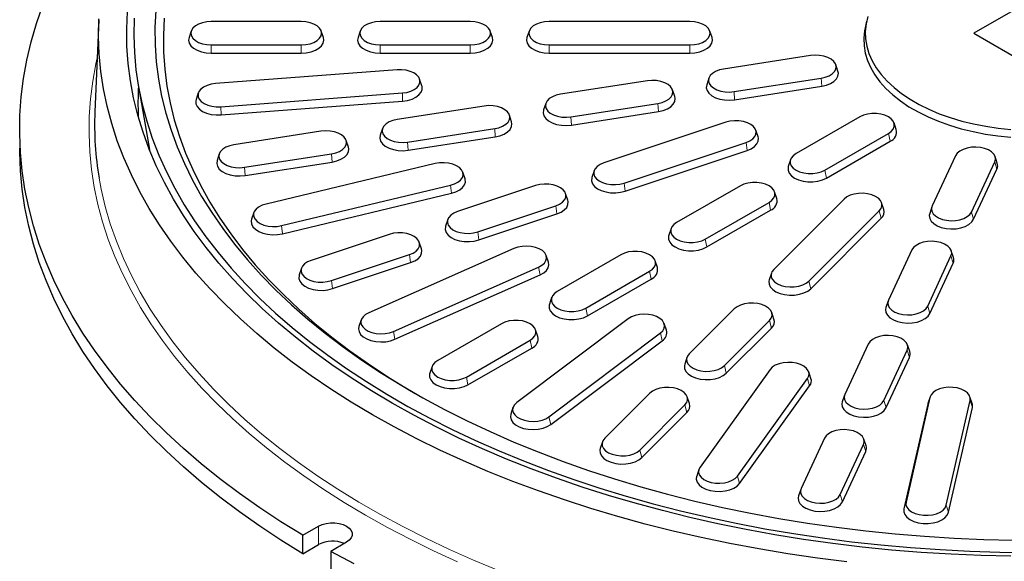
# Model space of a CAD drawing. Units: millimetres. Extents: x 0 to 420, y 0 to 297.
# Drawn here: x 255 to 325, y 146 to 184 of the extents above; entities that cross this region are included whole.
import ezdxf

# ---------------------------------------------------------------- set-up
doc = ezdxf.new("R2010")
doc.units = ezdxf.units.MM

msp = doc.modelspace()

# ---------------------------------------------------------------- linework, layer by layer
at = {"color": 7, "linetype": 'Continuous', "lineweight": 25}
for p, q in [((327.2355, 185.9328), (322.9928, 183.4836)), ((260.8557, 184.4299), (260.576, 177.8902)), ((275.2355, 184.3144), (268.8355, 184.3144)), ((287.2355, 184.3144), (280.8355, 184.3144)), ((302.8355, 184.3144), (292.8355, 184.3144)), ((315.3807, 184.3434), (315.2757, 183.8611)), ((267.4223, 183.641), (267.2645, 183.1686)), ((276.8065, 183.1686), (276.6487, 183.641)), ((279.4223, 183.641), (279.2645, 183.1686)), ((288.8065, 183.1686), (288.6487, 183.641)), ((291.4223, 183.641), (291.2645, 183.1686)), ((304.4065, 183.1686), (304.2487, 183.641)), ((322.9928, 183.4836), (327.2355, 181.0344)), ((268.8355, 182.6527), (275.2355, 182.6527)), ((280.8355, 182.6527), (287.2355, 182.6527)), ((292.8355, 182.6527), (302.8355, 182.6527)), ((268.8355, 182.07), (275.2355, 182.07)), ((280.8355, 182.07), (287.2355, 182.07)), ((292.8355, 182.07), (302.8355, 182.07)), ((311.4082, 181.8955), (305.2262, 180.9393)), ((313.3517, 180.778), (313.1938, 181.2504)), ((282.036, 180.8864), (269.1473, 179.9068)), ((263.6517, 179.8183), (264.4475, 175.2174)), ((283.7949, 179.7477), (283.6371, 180.22)), ((299.8171, 180.1026), (293.6351, 179.1463)), ((304.1856, 180.2941), (304.0277, 179.8218)), ((305.9712, 179.3342), (312.1532, 180.2904)), ((267.9219, 179.2405), (267.7641, 178.7681)), ((269.523, 178.2593), (282.4117, 179.2389)), ((301.7606, 178.9851), (301.6027, 179.4574)), ((306.0129, 178.7546), (312.1948, 179.7109)), ((269.544, 177.6774), (282.4327, 178.657)), ((292.5945, 178.5012), (292.4366, 178.0288)), ((294.3801, 177.5412), (300.5621, 178.4975)), ((288.226, 178.3096), (282.044, 177.3534)), ((290.1695, 177.1921), (290.0116, 177.6645)), ((294.4218, 176.9617), (300.6037, 177.9179)), ((305.3849, 177.1602), (296.7246, 174.2738)), ((314.9041, 177.5398), (310.3786, 174.9273)), ((317.4928, 176.6374), (317.3349, 177.1097)), ((276.6348, 176.5166), (270.4529, 175.5604)), ((281.0034, 176.7082), (280.8455, 176.2359)), ((282.789, 175.7483), (288.971, 176.7045)), ((307.6755, 176.1257), (307.5176, 176.5981)), ((312.414, 173.7523), (316.9395, 176.3648)), ((278.5784, 175.3992), (278.4205, 175.8715)), ((282.8306, 175.1687), (289.0126, 176.1249)), ((298.1638, 172.8347), (306.8241, 175.7211)), ((312.5277, 173.1968), (317.0532, 175.8093)), ((269.4123, 174.9153), (269.2544, 174.4429)), ((271.1979, 173.9553), (277.3798, 174.9116)), ((298.2442, 172.2644), (306.9045, 175.1508)), ((271.2395, 173.3757), (277.4215, 174.332)), ((284.7406, 174.2215), (272.7302, 171.3496)), ((309.9831, 174.4972), (309.8253, 174.0249)), ((321.7042, 174.7767), (320.0478, 171.208)), ((322.8281, 170.7779), (324.4846, 174.3467)), ((324.6654, 174.2468), (324.5076, 174.7191)), ((286.8624, 173.1389), (286.7045, 173.6113)), ((296.031, 173.7116), (295.8732, 173.2393)), ((322.9834, 170.264), (324.6399, 173.8327)), ((273.8317, 169.8143), (285.8421, 172.6863)), ((273.8932, 169.2387), (285.9037, 172.1106)), ((291.8749, 172.6574), (286.3323, 170.81)), ((294.1655, 171.6229), (294.0076, 172.0952)), ((306.4188, 172.6414), (301.8933, 170.0289)), ((309.0075, 171.7389), (308.8497, 172.2113)), ((303.9287, 168.8539), (308.4542, 171.4664)), ((313.7891, 171.7003), (308.7891, 166.7009)), ((316.6065, 170.97), (316.4487, 171.4423)), ((271.8678, 170.7393), (271.7099, 170.267)), ((287.7715, 169.371), (293.3141, 171.2183)), ((287.8519, 168.8007), (293.3945, 170.648)), ((304.0424, 168.2983), (308.5679, 170.9108)), ((311.2819, 165.87), (316.2819, 170.8695)), ((320.0248, 171.1504), (319.8669, 170.678)), ((285.6387, 170.2479), (285.4809, 169.7756)), ((311.4211, 165.3337), (316.4211, 170.3331)), ((301.4978, 169.5988), (301.34, 169.1264)), ((281.4826, 169.1936), (275.94, 167.3463)), ((283.7732, 168.1592), (283.6153, 168.6315)), ((290.3411, 168.1878), (280.0275, 163.6192)), ((318.5984, 168.0853), (316.9419, 164.5166)), ((321.5596, 167.5554), (321.4017, 168.0277)), ((277.3792, 165.9072), (282.9218, 167.7546)), ((277.4596, 165.3369), (283.0022, 167.1843)), ((292.7883, 167.2137), (292.6304, 167.686)), ((297.9335, 167.7429), (293.408, 165.1304)), ((300.5222, 166.8405), (300.3644, 167.3128)), ((319.7223, 164.0865), (321.3787, 167.6553)), ((319.8776, 163.5726), (321.534, 167.1413)), ((275.2464, 166.7842), (275.0886, 166.3118)), ((281.7798, 162.3009), (292.0934, 166.8695)), ((295.4434, 163.9554), (299.9689, 166.5679)), ((308.6223, 166.4428), (308.4645, 165.9705)), ((281.8777, 161.7373), (292.1913, 166.3059)), ((295.5571, 163.3999), (300.0826, 166.0124)), ((293.0126, 164.7003), (292.8547, 164.228)), ((316.9189, 164.4589), (316.7611, 163.9866)), ((305.9891, 163.9012), (302.7891, 160.7015)), ((308.8065, 163.1708), (308.6487, 163.6431)), ((279.4905, 163.1174), (279.3326, 162.6451)), ((298.4559, 163.1965), (290.542, 157.2426)), ((305.2819, 159.8707), (308.4819, 163.0703)), ((289.4482, 162.8445), (284.9228, 160.232)), ((292.037, 161.942), (291.8791, 162.4144)), ((301.1687, 162.3757), (301.0109, 162.8481)), ((305.4211, 159.3343), (308.6211, 162.534)), ((286.9581, 159.057), (291.4836, 161.6695)), ((292.8256, 156.231), (300.7395, 162.1849)), ((292.9532, 155.6846), (300.8671, 161.6385)), ((287.0718, 158.5014), (291.5973, 161.1139)), ((315.4925, 161.3939), (313.8361, 157.8252)), ((316.6165, 157.3951), (318.2729, 160.9639)), ((318.4538, 160.8639), (318.2959, 161.3363)), ((302.6223, 160.4435), (302.4645, 159.9711)), ((316.7718, 156.8812), (318.4282, 160.4499)), ((284.5273, 159.8019), (284.3694, 159.3295)), ((308.532, 159.5877), (303.5571, 152.6542)), ((306.2165, 152.0183), (311.1913, 158.9518)), ((311.4327, 158.9548), (311.2748, 159.4271)), ((306.365, 151.4929), (311.3399, 158.4264)), ((299.9891, 157.9018), (296.7891, 154.7022)), ((302.8065, 157.1715), (302.6487, 157.6438)), ((313.8131, 157.7675), (313.6553, 157.2952)), ((319.8827, 157.6074), (318.1858, 150.1669)), ((319.8964, 157.6563), (319.7386, 157.184)), ((321.0397, 149.95), (322.7365, 157.3905)), ((322.8806, 157.184), (322.7228, 157.6563)), ((290.2707, 156.8942), (290.1128, 156.4218)), ((299.2819, 153.8713), (302.4819, 157.071)), ((319.7233, 157.1296), (318.0264, 149.689)), ((319.7386, 157.184), (319.7233, 157.1296)), ((321.1991, 149.4479), (322.8959, 156.8885)), ((299.4211, 153.335), (302.6211, 156.5346)), ((312.3867, 154.7025), (310.7303, 151.1338)), ((315.3479, 154.1725), (315.1901, 154.6449)), ((296.6223, 154.4441), (296.4645, 153.9718)), ((313.5106, 150.7037), (315.1671, 154.2725)), ((313.6659, 150.1898), (315.3224, 153.7585)), ((303.4736, 152.4937), (303.3157, 152.0213)), ((310.7073, 151.0761), (310.5494, 150.6038)), ((275.3435, 147.811), (276.4652, 148.4586)), ((275.3435, 146.5045), (275.3435, 147.811)), ((275.3435, 146.5045), (276.4652, 147.1521)), ((278.4451, 147.3156), (277.3234, 146.668)), ((277.3234, 146.668), (277.3234, 145.3616))]:
    msp.add_line(p, q, dxfattribs=at)
at = {"color": 8, "linetype": 'Continuous', "lineweight": 18}
for p, q in [((268.8355, 182.6527), (268.8355, 182.07)), ((275.2355, 182.6527), (275.2355, 182.07)), ((280.8355, 182.6527), (280.8355, 182.07)), ((287.2355, 182.6527), (287.2355, 182.07)), ((292.8355, 182.6527), (292.8355, 182.07)), ((302.8355, 182.6527), (302.8355, 182.07)), ((312.1532, 180.2904), (312.1948, 179.7109)), ((282.4117, 179.2389), (282.4327, 178.657)), ((305.9712, 179.3342), (306.0129, 178.7546)), ((300.5621, 178.4975), (300.6037, 177.9179)), ((269.523, 178.2593), (269.544, 177.6774)), ((294.3801, 177.5412), (294.4218, 176.9617)), ((288.971, 176.7045), (289.0126, 176.1249)), ((316.9395, 176.3648), (317.0532, 175.8093)), ((282.789, 175.7483), (282.8306, 175.1687)), ((306.8241, 175.7211), (306.9045, 175.1508)), ((277.3798, 174.9116), (277.4215, 174.332)), ((324.4846, 174.3467), (324.6399, 173.8327)), ((271.1979, 173.9553), (271.2395, 173.3757)), ((312.414, 173.7523), (312.5277, 173.1968)), ((298.1638, 172.8347), (298.2442, 172.2644)), ((285.8421, 172.6863), (285.9037, 172.1106)), ((308.4542, 171.4664), (308.5679, 170.9108)), ((293.3141, 171.2183), (293.3945, 170.648)), ((316.2819, 170.8695), (316.4211, 170.3331)), ((322.8281, 170.7779), (322.9834, 170.264)), ((273.8317, 169.8143), (273.8932, 169.2387)), ((287.7715, 169.371), (287.8519, 168.8007)), ((303.9287, 168.8539), (304.0424, 168.2983)), ((282.9218, 167.7546), (283.0022, 167.1843)), ((321.3787, 167.6553), (321.534, 167.1413)), ((292.0934, 166.8695), (292.1913, 166.3059)), ((299.9689, 166.5679), (300.0826, 166.0124)), ((277.3792, 165.9072), (277.4596, 165.3369)), ((311.2819, 165.87), (311.4211, 165.3337)), ((295.4434, 163.9554), (295.5571, 163.3999)), ((319.7223, 164.0865), (319.8776, 163.5726)), ((308.4819, 163.0703), (308.6211, 162.534)), ((281.7798, 162.3009), (281.8777, 161.7373)), ((291.4836, 161.6695), (291.5973, 161.1139)), ((300.7395, 162.1849), (300.8671, 161.6385)), ((318.2729, 160.9639), (318.4282, 160.4499)), ((305.2819, 159.8707), (305.4211, 159.3343)), ((286.9581, 159.057), (287.0718, 158.5014)), ((311.1913, 158.9518), (311.3399, 158.4264)), ((316.6165, 157.3951), (316.7718, 156.8812)), ((319.8827, 157.6074), (319.7233, 157.1296)), ((322.7365, 157.3905), (322.8959, 156.8885)), ((302.4819, 157.071), (302.6211, 156.5346)), ((292.8256, 156.231), (292.9532, 155.6846)), ((299.2819, 153.8713), (299.4211, 153.335)), ((315.1671, 154.2725), (315.3224, 153.7585)), ((306.2165, 152.0183), (306.365, 151.4929)), ((313.5106, 150.7037), (313.6659, 150.1898)), ((318.1858, 150.1669), (318.0264, 149.689)), ((321.0397, 149.95), (321.1991, 149.4479)), ((276.4652, 148.4586), (276.4652, 147.1521))]:
    msp.add_line(p, q, dxfattribs=at)
at = {"color": 7, "linetype": 'Continuous', "lineweight": 25, "flags": 128}
for points in [[(275.3435, 147.811), (273.7913, 148.7726), (272.2926, 149.762), (270.8488, 150.7783), (269.4614, 151.8204), (268.1317, 152.8873), (266.8612, 153.978), (265.651, 155.0913), (264.5025, 156.2261), (263.4166, 157.3814), (262.3946, 158.5559), (261.4374, 159.7484), (260.546, 160.9578), (259.7212, 162.1829), (258.964, 163.4225), (258.2751, 164.6752), (257.6551, 165.9399), (257.1047, 167.2152), (256.6244, 168.5), (256.2147, 169.7929), (255.876, 171.0926), (255.6087, 172.3979), (255.413, 173.7074), (255.2892, 175.0198), (255.2373, 176.3338), (255.2573, 177.6481), (255.3494, 178.9614), (255.5133, 180.2723), (255.7489, 181.5796), (256.056, 182.882), (256.4343, 184.178), (256.8834, 185.4666)], [(325.6384, 146.3177), (323.5106, 146.3685), (321.387, 146.4599), (319.2697, 146.5918), (317.1611, 146.764), (315.0636, 146.9763), (312.9793, 147.2286), (310.9106, 147.5206), (308.8598, 147.8518), (306.8291, 148.222), (304.8207, 148.6308), (302.8368, 149.0777), (300.8796, 149.5622), (298.9512, 150.0838), (297.0538, 150.6419), (295.1893, 151.236), (293.3599, 151.8653), (291.5675, 152.5291), (289.8141, 153.2269), (288.1017, 153.9577), (286.432, 154.7208), (284.807, 155.5153), (283.2283, 156.3404), (281.6978, 157.1952), (280.2171, 158.0788), (278.7878, 158.9901), (277.4114, 159.9282), (276.0896, 160.8921), (274.8236, 161.8807), (273.615, 162.8929), (272.465, 163.9276), (271.3749, 164.9837), (270.3459, 166.06), (269.3791, 167.1554), (268.4756, 168.2687), (267.6363, 169.3985), (266.8622, 170.5438), (266.1541, 171.7032), (265.5128, 172.8755), (264.9389, 174.0595), (264.4332, 175.2537), (263.9962, 176.4569), (263.6284, 177.6678), (263.33, 178.885), (263.1016, 180.1073), (262.9433, 181.3333), (262.8553, 182.5616), (262.8377, 183.7909), (262.8905, 185.0199)], [(264.8991, 185.1093), (264.8394, 183.8887), (264.8515, 182.6676), (264.9352, 181.4474), (265.0906, 180.2296), (265.3173, 179.0156), (265.6152, 177.8066), (265.9839, 176.6042), (266.423, 175.4097), (266.932, 174.2245), (267.5102, 173.0499), (268.1571, 171.8873), (268.8719, 170.738), (269.6537, 169.6034), (270.5018, 168.4847), (271.4149, 167.3833), (272.3923, 166.3003), (273.4326, 165.2371), (274.5348, 164.1949), (275.6976, 163.1748), (276.9195, 162.1781), (278.1993, 161.2059), (279.5354, 160.2592), (280.9264, 159.3393), (282.3705, 158.447), (283.8662, 157.5836), (285.4118, 156.7499), (287.0053, 155.9469), (288.6452, 155.1756), (290.3293, 154.4368), (292.0559, 153.7314), (293.8229, 153.0601), (295.6283, 152.4239), (297.47, 151.8233), (299.3459, 151.2591), (301.2539, 150.7319), (303.1917, 150.2424), (305.1572, 149.791), (307.148, 149.3784), (309.1619, 149.0049), (311.1965, 148.6711), (313.2496, 148.3773), (315.3188, 148.1238), (317.4017, 147.911), (319.4958, 147.739), (321.5989, 147.6081), (323.7084, 147.5184), (325.822, 147.4701)], [(315.4646, 184.6668), (315.3423, 184.1432), (315.2897, 183.6157), (315.3072, 183.0874), (315.3947, 182.5615), (315.5518, 182.0409), (315.7773, 181.5288), (316.0702, 181.0282), (316.4285, 180.542), (316.8503, 180.0731), (317.333, 179.6242), (317.8738, 179.1979), (318.4696, 178.7968), (319.1168, 178.4231), (319.8116, 178.0792), (320.55, 177.767), (321.3277, 177.4883), (322.14, 177.2449), (322.9822, 177.038), (323.8494, 176.8689), (324.7364, 176.7387), (325.6381, 176.6481)], [(313.9921, 145.9218), (311.8863, 146.1899), (309.7966, 146.4973), (307.7254, 146.8437), (305.6747, 147.2288), (303.6467, 147.6521), (301.6436, 148.1131), (299.6676, 148.6115), (297.7206, 149.1467), (295.8047, 149.7181), (293.922, 150.3251), (292.0744, 150.9671), (290.2639, 151.6434), (288.4924, 152.3532), (286.7617, 153.0959), (285.0738, 153.8706), (283.4303, 154.6766), (281.833, 155.513), (280.2836, 156.3788), (278.7837, 157.2733), (277.335, 158.1954), (275.9388, 159.1441), (274.5968, 160.1186), (273.3103, 161.1176), (272.0806, 162.1403), (270.9092, 163.1855), (269.7971, 164.2521), (268.7456, 165.339), (267.7558, 166.445), (266.8288, 167.569), (265.9655, 168.7097), (265.1667, 169.8661), (264.4335, 171.0368), (263.7665, 172.2206), (263.1664, 173.4163), (262.6339, 174.6227), (262.1696, 175.8384), (261.7738, 177.0621), (261.4472, 178.2926), (261.1899, 179.5286), (261.0022, 180.7688), (260.8844, 182.0118), (260.8367, 183.2564), (260.8589, 184.5012)], [(263.3625, 184.5565), (263.336, 183.3303), (263.3802, 182.1043), (263.4949, 180.8798), (263.68, 179.6582), (263.9354, 178.4408), (264.2607, 177.2289), (264.6556, 176.024), (265.1197, 174.8274), (265.6524, 173.6403), (266.2532, 172.4641), (266.9213, 171.3), (267.6562, 170.1494), (268.4568, 169.0136), (269.3224, 167.8938), (270.252, 166.7911), (271.2446, 165.7069), (272.2991, 164.6424), (273.4142, 163.5987), (274.5889, 162.577), (275.8217, 161.5783), (277.1113, 160.6039), (278.4564, 159.6548), (279.8553, 158.732), (281.3066, 157.8365), (282.8086, 156.9694), (284.3598, 156.1316), (285.9583, 155.324), (287.6024, 154.5475), (289.2904, 153.803), (291.0202, 153.0913), (292.7901, 152.4132), (294.5981, 151.7695), (296.4421, 151.1607), (298.3202, 150.5877), (300.2302, 150.0511), (302.17, 149.5514), (304.1376, 149.0892), (306.1307, 148.665), (308.1471, 148.2792), (310.1845, 147.9324), (312.2409, 147.6249), (314.3138, 147.357), (316.401, 147.129), (318.5001, 146.9412), (320.6089, 146.7938), (322.7251, 146.6869), (324.8462, 146.6207), (326.9699, 146.5952)], [(265.4946, 184.5531), (265.4385, 183.3463), (265.4532, 182.139), (265.5387, 180.9327), (265.6948, 179.7288), (265.9214, 178.5286), (266.2182, 177.3335), (266.5849, 176.1449), (267.021, 174.9642), (267.5261, 173.7926), (268.0996, 172.6316), (268.7408, 171.4825), (269.449, 170.3465), (270.2233, 169.225), (271.0629, 168.1193), (271.9669, 167.0306), (272.9342, 165.9602), (273.9636, 164.9093), (275.054, 163.8791), (276.2042, 162.8708), (277.4129, 161.8856), (278.6786, 160.9245), (279.9999, 159.9887), (281.3752, 159.0792), (282.8032, 158.1971), (283.318, 157.8933)], [(268.8355, 184.3144), (268.5152, 184.2936), (268.211, 184.2322), (267.9381, 184.1332), (267.7103, 184.0016), (267.5388, 183.8441), (267.4323, 183.6685), (267.3963, 183.4836), (267.4323, 183.2987), (267.5388, 183.1231), (267.7103, 182.9656), (267.9381, 182.834), (268.211, 182.735), (268.5152, 182.6736), (268.8355, 182.6527)], [(275.2355, 182.6527), (275.5557, 182.6736), (275.8599, 182.735), (276.1328, 182.834), (276.3607, 182.9656), (276.5322, 183.1231), (276.6386, 183.2987), (276.6747, 183.4836), (276.6386, 183.6685), (276.5322, 183.8441), (276.3607, 184.0016), (276.1328, 184.1332), (275.8599, 184.2322), (275.5557, 184.2936), (275.2355, 184.3144)], [(280.8355, 184.3144), (280.5152, 184.2936), (280.211, 184.2322), (279.9381, 184.1332), (279.7103, 184.0016), (279.5388, 183.8441), (279.4323, 183.6685), (279.3963, 183.4836), (279.4323, 183.2987), (279.5388, 183.1231), (279.7103, 182.9656), (279.9381, 182.834), (280.211, 182.735), (280.5152, 182.6736), (280.8355, 182.6527)], [(287.2355, 182.6527), (287.5557, 182.6736), (287.8599, 182.735), (288.1328, 182.834), (288.3607, 182.9656), (288.5322, 183.1231), (288.6386, 183.2987), (288.6747, 183.4836), (288.6386, 183.6685), (288.5322, 183.8441), (288.3607, 184.0016), (288.1328, 184.1332), (287.8599, 184.2322), (287.5557, 184.2936), (287.2355, 184.3144)], [(292.8355, 184.3144), (292.5152, 184.2936), (292.211, 184.2322), (291.9381, 184.1332), (291.7103, 184.0016), (291.5388, 183.8441), (291.4323, 183.6685), (291.3963, 183.4836), (291.4323, 183.2987), (291.5388, 183.1231), (291.7103, 182.9656), (291.9381, 182.834), (292.211, 182.735), (292.5152, 182.6736), (292.8355, 182.6527)], [(302.8355, 182.6527), (303.1557, 182.6736), (303.4599, 182.735), (303.7328, 182.834), (303.9607, 182.9656), (304.1322, 183.1231), (304.2386, 183.2987), (304.2747, 183.4836), (304.2386, 183.6685), (304.1322, 183.8441), (303.9607, 184.0016), (303.7328, 184.1332), (303.4599, 184.2322), (303.1557, 184.2936), (302.8355, 184.3144)], [(315.2757, 183.8611), (315.2369, 183.6591), (315.1839, 183.1269), (315.2016, 182.594), (315.2899, 182.0634), (315.4483, 181.5382), (315.6759, 181.0216), (315.9713, 180.5166), (316.3328, 180.026), (316.7583, 179.553), (317.2453, 179.1001), (317.7909, 178.67), (318.392, 178.2653), (319.0449, 177.8884), (319.7459, 177.5414), (320.4908, 177.2264), (321.2754, 176.9453), (322.0949, 176.6997), (322.9446, 176.491), (323.8194, 176.3204), (324.7143, 176.1891), (325.624, 176.0976)], [(267.2645, 183.1686), (267.2355, 182.9937), (267.2756, 182.7881), (267.3939, 182.5929), (267.5846, 182.4178), (267.8379, 182.2715), (268.1413, 182.1615), (268.4795, 182.0932), (268.8355, 182.07)], [(275.2355, 182.07), (275.5915, 182.0932), (275.9297, 182.1615), (276.2331, 182.2715), (276.4864, 182.4178), (276.677, 182.5929), (276.7954, 182.7881), (276.8355, 182.9937), (276.8065, 183.1686)], [(279.2645, 183.1686), (279.2355, 182.9937), (279.2756, 182.7881), (279.3939, 182.5929), (279.5846, 182.4178), (279.8379, 182.2715), (280.1413, 182.1615), (280.4795, 182.0932), (280.8355, 182.07)], [(287.2355, 182.07), (287.5915, 182.0932), (287.9297, 182.1615), (288.2331, 182.2715), (288.4864, 182.4178), (288.677, 182.5929), (288.7954, 182.7881), (288.8355, 182.9937), (288.8065, 183.1686)], [(291.2645, 183.1686), (291.2355, 182.9937), (291.2756, 182.7881), (291.3939, 182.5929), (291.5846, 182.4178), (291.8379, 182.2715), (292.1413, 182.1615), (292.4795, 182.0932), (292.8355, 182.07)], [(302.8355, 182.07), (303.1915, 182.0932), (303.5297, 182.1615), (303.8331, 182.2715), (304.0864, 182.4178), (304.277, 182.5929), (304.3954, 182.7881), (304.4355, 182.9937), (304.4065, 183.1686)], [(312.1532, 180.2904), (312.4532, 180.3584), (312.7195, 180.4632), (312.9387, 180.5996), (313.0998, 180.7607), (313.1948, 180.9385), (313.2189, 181.124), (313.1709, 181.308), (313.0531, 181.4812), (312.8716, 181.6349), (312.6353, 181.7615), (312.3562, 181.8545), (312.0482, 181.9093), (311.7269, 181.9232), (311.4082, 181.8955)], [(282.4117, 179.2389), (282.7246, 179.2837), (283.0123, 179.3675), (283.2604, 179.4862), (283.4566, 179.6338), (283.591, 179.8029), (283.6568, 179.9851), (283.6508, 180.1711), (283.5732, 180.3517), (283.428, 180.5178), (283.2224, 180.661), (282.9667, 180.7743), (282.6738, 180.8519), (282.3583, 180.8899), (282.036, 180.8864)], [(305.2262, 180.9393), (304.9262, 180.8713), (304.66, 180.7665), (304.4407, 180.6301), (304.2796, 180.469), (304.1846, 180.2912), (304.1605, 180.1057), (304.2086, 179.9217), (304.3263, 179.7485), (304.5079, 179.5948), (304.7441, 179.4682), (305.0232, 179.3752), (305.3312, 179.3204), (305.6526, 179.3065), (305.9712, 179.3342)], [(312.1948, 179.7109), (312.5283, 179.7864), (312.8243, 179.9029), (313.068, 180.0546), (313.2472, 180.2337), (313.3528, 180.4313), (313.3796, 180.6376), (313.3517, 180.778)], [(269.1473, 179.9068), (268.8344, 179.862), (268.5467, 179.7782), (268.2986, 179.6595), (268.1024, 179.5119), (267.968, 179.3428), (267.9022, 179.1606), (267.9082, 178.9746), (267.9858, 178.794), (268.131, 178.628), (268.3366, 178.4847), (268.5923, 178.3714), (268.8852, 178.2939), (269.2007, 178.2559), (269.523, 178.2593)], [(282.4327, 178.657), (282.7805, 178.7067), (283.1003, 178.8), (283.3762, 178.9319), (283.5943, 179.096), (283.7437, 179.284), (283.8169, 179.4865), (283.8102, 179.6933), (283.7949, 179.7477)], [(300.5621, 178.4975), (300.8621, 178.5654), (301.1284, 178.6703), (301.3476, 178.8066), (301.5087, 178.9678), (301.6037, 179.1456), (301.6278, 179.3311), (301.5798, 179.5151), (301.462, 179.6882), (301.2805, 179.842), (301.0442, 179.9685), (300.7651, 180.0615), (300.4571, 180.1164), (300.1358, 180.1303), (299.8171, 180.1026)], [(304.0277, 179.8218), (304.0266, 179.8185), (303.9999, 179.6123), (304.0533, 179.4077), (304.1842, 179.2152), (304.386, 179.0443), (304.6486, 178.9036), (304.9589, 178.8002), (305.3013, 178.7392), (305.6586, 178.7238), (306.0129, 178.7546)], [(293.6351, 179.1463), (293.3351, 179.0783), (293.0688, 178.9735), (292.8496, 178.8371), (292.6885, 178.676), (292.5935, 178.4982), (292.5694, 178.3127), (292.6174, 178.1287), (292.7352, 177.9555), (292.9167, 177.8018), (293.153, 177.6753), (293.4321, 177.5822), (293.7401, 177.5274), (294.0615, 177.5135), (294.3801, 177.5412)], [(267.7641, 178.7681), (267.7421, 178.6794), (267.7488, 178.4726), (267.835, 178.2718), (267.9965, 178.0872), (268.2251, 177.9279), (268.5093, 177.802), (268.835, 177.7158), (269.1857, 177.6735), (269.544, 177.6774)], [(288.971, 176.7045), (289.271, 176.7725), (289.5372, 176.8773), (289.7565, 177.0137), (289.9176, 177.1748), (290.0126, 177.3526), (290.0367, 177.5381), (289.9886, 177.7221), (289.8709, 177.8953), (289.6894, 178.049), (289.4531, 178.1756), (289.174, 178.2686), (288.866, 178.3234), (288.5446, 178.3373), (288.226, 178.3096)], [(300.6037, 177.9179), (300.9372, 177.9935), (301.2332, 178.11), (301.4769, 178.2616), (301.6561, 178.4407), (301.7617, 178.6384), (301.7884, 178.8446), (301.7606, 178.9851)], [(292.4366, 178.0288), (292.4355, 178.0256), (292.4088, 177.8193), (292.4622, 177.6148), (292.5931, 177.4223), (292.7949, 177.2514), (293.0575, 177.1107), (293.3678, 177.0073), (293.7102, 176.9463), (294.0675, 176.9308), (294.4218, 176.9617)], [(316.9395, 176.3648), (317.1404, 176.5103), (317.2802, 176.6779), (317.352, 176.8593), (317.352, 177.0453), (317.2802, 177.2267), (317.1404, 177.3944), (316.9395, 177.5398), (316.6875, 177.6558), (316.3971, 177.7365), (316.0829, 177.7779), (315.7606, 177.7779), (315.4464, 177.7365), (315.1561, 177.6558), (314.9041, 177.5398)], [(282.044, 177.3534), (281.744, 177.2854), (281.4777, 177.1806), (281.2585, 177.0442), (281.0974, 176.8831), (281.0024, 176.7053), (280.9783, 176.5198), (281.0263, 176.3358), (281.1441, 176.1626), (281.3256, 176.0089), (281.5619, 175.8823), (281.841, 175.7893), (282.149, 175.7345), (282.4703, 175.7205), (282.789, 175.7483)], [(289.0126, 176.1249), (289.3461, 176.2005), (289.6421, 176.317), (289.8858, 176.4686), (290.065, 176.6478), (290.1706, 176.8454), (290.1973, 177.0517), (290.1695, 177.1921)], [(306.8241, 175.7211), (307.0834, 175.8316), (307.2936, 175.9726), (307.4442, 176.1371), (307.5276, 176.3168), (307.5397, 176.5028), (307.4798, 176.6856), (307.3509, 176.8561), (307.1595, 177.0058), (306.9152, 177.1272), (306.6303, 177.2141), (306.319, 177.2622), (305.9969, 177.2692), (305.6802, 177.2346), (305.3849, 177.1602)], [(277.3798, 174.9116), (277.6799, 174.9795), (277.9461, 175.0843), (278.1653, 175.2207), (278.3265, 175.3819), (278.4215, 175.5596), (278.4456, 175.7452), (278.3975, 175.9291), (278.2798, 176.1023), (278.0982, 176.2561), (277.862, 176.3826), (277.5829, 176.4756), (277.2749, 176.5305), (276.9535, 176.5444), (276.6348, 176.5166)], [(280.8455, 176.2359), (280.8444, 176.2326), (280.8176, 176.0264), (280.871, 175.8218), (281.0019, 175.6293), (281.2038, 175.4584), (281.4664, 175.3177), (281.7767, 175.2143), (282.1191, 175.1533), (282.4764, 175.1379), (282.8306, 175.1687)], [(270.4529, 175.5604), (270.1529, 175.4924), (269.8866, 175.3876), (269.6674, 175.2512), (269.5063, 175.0901), (269.4113, 174.9123), (269.3872, 174.7268), (269.4352, 174.5428), (269.553, 174.3696), (269.7345, 174.2159), (269.9708, 174.0894), (270.2499, 173.9963), (270.5579, 173.9415), (270.8792, 173.9276), (271.1979, 173.9553)], [(306.9045, 175.1508), (307.1927, 175.2737), (307.4265, 175.4304), (307.5939, 175.6133), (307.6866, 175.8131), (307.7, 176.0198), (307.6755, 176.1257)], [(275.3435, 146.5045), (273.7913, 147.4661), (272.2926, 148.4555), (270.8488, 149.4718), (269.4614, 150.5139), (268.1317, 151.5809), (266.8612, 152.6715), (265.651, 153.7848), (264.5025, 154.9197), (263.4166, 156.0749), (262.3946, 157.2494), (261.4374, 158.4419), (260.546, 159.6514), (259.7212, 160.8765), (258.964, 162.116), (258.2751, 163.3687), (257.6551, 164.6334), (257.1047, 165.9088), (256.6244, 167.1935), (256.2147, 168.4864), (255.876, 169.7862), (255.6087, 171.0914), (255.413, 172.4009), (255.2892, 173.7133), (255.2373, 175.0273), (255.2355, 175.3182)], [(277.4215, 174.332), (277.755, 174.4076), (278.051, 174.5241), (278.2947, 174.6757), (278.4738, 174.8548), (278.5795, 175.0525), (278.6062, 175.2587), (278.5784, 175.3992)], [(310.3786, 174.9273), (310.1777, 174.7819), (310.0378, 174.6142), (309.9661, 174.4328), (309.9661, 174.2468), (310.0378, 174.0654), (310.1777, 173.8978), (310.3786, 173.7523), (310.6306, 173.6363), (310.9209, 173.5556), (311.2352, 173.5142), (311.5574, 173.5142), (311.8716, 173.5556), (312.162, 173.6363), (312.414, 173.7523)], [(324.4846, 174.3467), (324.5326, 174.5306), (324.5085, 174.7162), (324.4135, 174.894), (324.2524, 175.0551), (324.0332, 175.1915), (323.7669, 175.2963), (323.4669, 175.3642), (323.1482, 175.392), (322.8268, 175.3781), (322.5188, 175.3232), (322.2397, 175.2302), (322.0035, 175.1037), (321.8219, 174.9499), (321.7042, 174.7767)], [(269.2544, 174.4429), (269.2533, 174.4397), (269.2265, 174.2334), (269.2799, 174.0289), (269.4108, 173.8363), (269.6127, 173.6654), (269.8753, 173.5248), (270.1856, 173.4213), (270.528, 173.3604), (270.8852, 173.3449), (271.2395, 173.3757)], [(285.8421, 172.6863), (286.1242, 172.7763), (286.3645, 172.9003), (286.551, 173.052), (286.6743, 173.2239), (286.7283, 173.4073), (286.7103, 173.5931), (286.621, 173.7718), (286.4651, 173.9347), (286.2504, 174.0734), (285.9875, 174.1811), (285.6898, 174.2523), (285.3721, 174.2834), (285.0503, 174.273), (284.7406, 174.2215)], [(296.7246, 174.2738), (296.4653, 174.1633), (296.2551, 174.0223), (296.1045, 173.8578), (296.0211, 173.6781), (296.009, 173.4921), (296.0689, 173.3093), (296.1978, 173.1388), (296.3892, 172.9891), (296.6335, 172.8678), (296.9184, 172.7808), (297.2297, 172.7327), (297.5518, 172.7257), (297.8684, 172.7603), (298.1638, 172.8347)], [(309.8253, 174.0249), (309.8064, 173.9533), (309.8064, 173.7465), (309.8861, 173.5448), (310.0415, 173.3585), (310.2649, 173.1968), (310.545, 173.0678), (310.8678, 172.9781), (311.2172, 172.932), (311.5754, 172.932), (311.9247, 172.9781), (312.2475, 173.0678), (312.5277, 173.1968)], [(285.9037, 172.1106), (286.2172, 172.2107), (286.4844, 172.3485), (286.6917, 172.5172), (286.8288, 172.7083), (286.8888, 172.9122), (286.8688, 173.1187), (286.8624, 173.1389)], [(293.3141, 171.2183), (293.5734, 171.3288), (293.7836, 171.4698), (293.9342, 171.6343), (294.0176, 171.814), (294.0297, 171.9999), (293.9698, 172.1827), (293.8409, 172.3533), (293.6495, 172.5029), (293.4052, 172.6243), (293.1203, 172.7112), (292.809, 172.7594), (292.4869, 172.7664), (292.1703, 172.7318), (291.8749, 172.6574)], [(295.8732, 173.2393), (295.8621, 173.202), (295.8487, 172.9953), (295.9153, 172.7921), (296.0586, 172.6025), (296.2713, 172.4361), (296.5429, 172.3011), (296.8597, 172.2045), (297.2057, 172.151), (297.5638, 172.1432), (297.9158, 172.1817), (298.2442, 172.2644)], [(308.4542, 171.4664), (308.6551, 171.6118), (308.795, 171.7795), (308.8667, 171.9608), (308.8667, 172.1469), (308.795, 172.3283), (308.6551, 172.4959), (308.4542, 172.6414), (308.2022, 172.7574), (307.9118, 172.8381), (307.5976, 172.8795), (307.2754, 172.8795), (306.9612, 172.8381), (306.6708, 172.7574), (306.4188, 172.6414)], [(316.2819, 170.8695), (316.4108, 171.04), (316.4707, 171.2228), (316.4586, 171.4087), (316.3752, 171.5884), (316.2246, 171.7529), (316.0144, 171.894), (315.7551, 172.0044), (315.4597, 172.0788), (315.143, 172.1134), (314.821, 172.1065), (314.5097, 172.0583), (314.2247, 171.9714), (313.9805, 171.85), (313.7891, 171.7003)], [(272.7302, 171.3496), (272.4481, 171.2596), (272.2078, 171.1356), (272.0213, 170.9838), (271.8979, 170.812), (271.844, 170.6285), (271.862, 170.4428), (271.9512, 170.264), (272.1071, 170.1012), (272.3219, 169.9624), (272.5847, 169.8548), (272.8825, 169.7836), (273.2002, 169.7524), (273.522, 169.7628), (273.8317, 169.8143)], [(293.3945, 170.648), (293.6827, 170.7708), (293.9165, 170.9276), (294.0839, 171.1105), (294.1766, 171.3102), (294.19, 171.5169), (294.1655, 171.6229)], [(286.3323, 170.81), (286.073, 170.6996), (285.8628, 170.5585), (285.7122, 170.3941), (285.6288, 170.2143), (285.6167, 170.0284), (285.6766, 169.8456), (285.8055, 169.6751), (285.9969, 169.5254), (286.2412, 169.404), (286.5261, 169.3171), (286.8374, 169.2689), (287.1595, 169.262), (287.4761, 169.2966), (287.7715, 169.371)], [(319.8669, 170.678), (319.8391, 170.5376), (319.8658, 170.3313), (319.9714, 170.1337), (320.1506, 169.9545), (320.3943, 169.8029), (320.6903, 169.6864), (321.0238, 169.6108), (321.3781, 169.58), (321.7354, 169.5955), (322.0778, 169.6564), (322.3881, 169.7599), (322.6507, 169.9005), (322.8525, 170.0714), (322.9834, 170.264)], [(320.0478, 171.208), (319.9997, 171.024), (320.0238, 170.8385), (320.1188, 170.6607), (320.2799, 170.4996), (320.4991, 170.3632), (320.7654, 170.2584), (321.0654, 170.1904), (321.3841, 170.1627), (321.7055, 170.1766), (322.0135, 170.2314), (322.2926, 170.3245), (322.5288, 170.451), (322.7104, 170.6047), (322.8281, 170.7779)], [(271.7099, 170.267), (271.6834, 170.1438), (271.7035, 169.9373), (271.8027, 169.7386), (271.976, 169.5575), (272.2148, 169.4033), (272.507, 169.2836), (272.838, 169.2045), (273.1912, 169.1698), (273.5489, 169.1814), (273.8932, 169.2387)], [(301.8933, 170.0289), (301.6924, 169.8834), (301.5525, 169.7158), (301.4808, 169.5344), (301.4808, 169.3483), (301.5525, 169.167), (301.6924, 168.9993), (301.8933, 168.8539), (302.1453, 168.7379), (302.4357, 168.6571), (302.7499, 168.6157), (303.0722, 168.6157), (303.3864, 168.6571), (303.6767, 168.7379), (303.9287, 168.8539)], [(282.9218, 167.7546), (283.1811, 167.865), (283.3913, 168.0061), (283.5419, 168.1706), (283.6253, 168.3503), (283.6374, 168.5362), (283.5775, 168.719), (283.4486, 168.8895), (283.2572, 169.0392), (283.0129, 169.1606), (282.728, 169.2475), (282.4167, 169.2957), (282.0946, 169.3026), (281.7779, 169.268), (281.4826, 169.1936)], [(285.4809, 169.7756), (285.4698, 169.7382), (285.4564, 169.5316), (285.523, 169.3283), (285.6663, 169.1388), (285.879, 168.9723), (286.1506, 168.8374), (286.4674, 168.7408), (286.8134, 168.6872), (287.1715, 168.6795), (287.5235, 168.718), (287.8519, 168.8007)], [(301.34, 169.1264), (301.3211, 169.0549), (301.3211, 168.848), (301.4008, 168.6464), (301.5563, 168.46), (301.7796, 168.2983), (302.0598, 168.1694), (302.3826, 168.0796), (302.7319, 168.0336), (303.0902, 168.0336), (303.4395, 168.0796), (303.7623, 168.1694), (304.0424, 168.2983)], [(321.3787, 167.6553), (321.4268, 167.8392), (321.4027, 168.0248), (321.3077, 168.2026), (321.1466, 168.3637), (320.9273, 168.5001), (320.6611, 168.6049), (320.3611, 168.6728), (320.0424, 168.7006), (319.721, 168.6867), (319.413, 168.6318), (319.1339, 168.5388), (318.8977, 168.4123), (318.7161, 168.2585), (318.5984, 168.0853)], [(283.0022, 167.1843), (283.2904, 167.3071), (283.5241, 167.4639), (283.6916, 167.6467), (283.7843, 167.8465), (283.7977, 168.0532), (283.7732, 168.1592)], [(292.0934, 166.8695), (292.3255, 166.9986), (292.502, 167.1542), (292.6142, 167.3286), (292.6562, 167.5131), (292.6261, 167.6983), (292.5254, 167.8751), (292.3591, 168.0344), (292.1355, 168.1684), (291.8658, 168.2703), (291.5637, 168.3351), (291.2442, 168.3593), (290.9233, 168.342), (290.6171, 168.2838), (290.3411, 168.1878)], [(299.9689, 166.5679), (300.1698, 166.7134), (300.3097, 166.881), (300.3814, 167.0624), (300.3814, 167.2484), (300.3097, 167.4298), (300.1698, 167.5975), (299.9689, 167.7429), (299.7169, 167.8589), (299.4266, 167.9396), (299.1124, 167.981), (298.7901, 167.981), (298.4759, 167.9396), (298.1855, 167.8589), (297.9335, 167.7429)], [(275.94, 167.3463), (275.6807, 167.2358), (275.4705, 167.0948), (275.3199, 166.9303), (275.2364, 166.7506), (275.2244, 166.5647), (275.2843, 166.3819), (275.4132, 166.2114), (275.6046, 166.0617), (275.8489, 165.9403), (276.1338, 165.8534), (276.4451, 165.8052), (276.7672, 165.7983), (277.0838, 165.8328), (277.3792, 165.9072)], [(292.1913, 166.3059), (292.4493, 166.4494), (292.6456, 166.6225), (292.7702, 166.8164), (292.817, 167.0214), (292.7883, 167.2137)], [(308.7891, 166.7009), (308.6602, 166.5303), (308.6003, 166.3475), (308.6123, 166.1616), (308.6957, 165.9819), (308.8463, 165.8174), (309.0566, 165.6764), (309.3159, 165.5659), (309.6113, 165.4915), (309.9279, 165.4569), (310.25, 165.4639), (310.5613, 165.512), (310.8462, 165.599), (311.0905, 165.7203), (311.2819, 165.87)], [(275.0886, 166.3118), (275.0775, 166.2745), (275.0641, 166.0678), (275.1307, 165.8646), (275.274, 165.675), (275.4867, 165.5086), (275.7583, 165.3737), (276.0751, 165.277), (276.4211, 165.2235), (276.7792, 165.2158), (277.1312, 165.2542), (277.4596, 165.3369)], [(308.4645, 165.9705), (308.44, 165.8645), (308.4534, 165.6579), (308.5461, 165.4581), (308.7135, 165.2752), (308.9472, 165.1184), (309.2355, 164.9956), (309.5639, 164.9129), (309.9159, 164.8744), (310.274, 164.8822), (310.62, 164.9357), (310.9368, 165.0324), (311.2084, 165.1673), (311.4211, 165.3337)], [(293.408, 165.1304), (293.2071, 164.985), (293.0673, 164.8173), (292.9956, 164.6359), (292.9956, 164.4499), (293.0673, 164.2685), (293.2071, 164.1009), (293.408, 163.9554), (293.66, 163.8394), (293.9504, 163.7587), (294.2646, 163.7173), (294.5869, 163.7173), (294.9011, 163.7587), (295.1915, 163.8394), (295.4434, 163.9554)], [(316.9419, 164.5166), (316.8939, 164.3326), (316.918, 164.1471), (317.013, 163.9693), (317.1741, 163.8082), (317.3933, 163.6718), (317.6596, 163.567), (317.9596, 163.499), (318.2783, 163.4713), (318.5997, 163.4852), (318.9076, 163.54), (319.1868, 163.6331), (319.423, 163.7596), (319.6046, 163.9133), (319.7223, 164.0865)], [(292.8547, 164.228), (292.8358, 164.1564), (292.8358, 163.9496), (292.9155, 163.7479), (293.071, 163.5616), (293.2944, 163.3999), (293.5745, 163.2709), (293.8973, 163.1812), (294.2466, 163.1351), (294.6049, 163.1351), (294.9542, 163.1812), (295.277, 163.2709), (295.5571, 163.3999)], [(308.4819, 163.0703), (308.6108, 163.2409), (308.6707, 163.4237), (308.6586, 163.6096), (308.5752, 163.7893), (308.4246, 163.9538), (308.2144, 164.0948), (307.9551, 164.2053), (307.6597, 164.2797), (307.343, 164.3143), (307.021, 164.3073), (306.7097, 164.2592), (306.4247, 164.1722), (306.1805, 164.0509), (305.9891, 163.9012)], [(316.7611, 163.9866), (316.7332, 163.8462), (316.76, 163.6399), (316.8656, 163.4423), (317.0448, 163.2631), (317.2885, 163.1115), (317.5845, 162.995), (317.918, 162.9194), (318.2723, 162.8886), (318.6296, 162.9041), (318.9719, 162.965), (319.2822, 163.0685), (319.5449, 163.2091), (319.7467, 163.38), (319.8776, 163.5726)], [(280.0275, 163.6192), (279.7954, 163.4901), (279.6189, 163.3345), (279.5067, 163.16), (279.4647, 162.9756), (279.4948, 162.7903), (279.5955, 162.6136), (279.7618, 162.4543), (279.9854, 162.3203), (280.2551, 162.2183), (280.5572, 162.1536), (280.8767, 162.1293), (281.1976, 162.1467), (281.5038, 162.2049), (281.7798, 162.3009)], [(291.4836, 161.6695), (291.6846, 161.8149), (291.8244, 161.9826), (291.8961, 162.1639), (291.8961, 162.35), (291.8244, 162.5314), (291.6846, 162.699), (291.4836, 162.8445), (291.2317, 162.9605), (290.9413, 163.0412), (290.6271, 163.0826), (290.3048, 163.0826), (289.9906, 163.0412), (289.7002, 162.9605), (289.4482, 162.8445)], [(300.7395, 162.1849), (300.9059, 162.3443), (301.0066, 162.521), (301.0367, 162.7062), (300.9946, 162.8907), (300.8825, 163.0651), (300.706, 163.2208), (300.4739, 163.3499), (300.1978, 163.4459), (299.8917, 163.504), (299.5708, 163.5214), (299.2513, 163.4971), (298.9491, 163.4324), (298.6795, 163.3305), (298.4559, 163.1965)], [(279.3326, 162.6451), (279.3039, 162.4874), (279.3374, 162.2815), (279.4494, 162.085), (279.6343, 161.9078), (279.8829, 161.7589), (280.1826, 161.6456), (280.5185, 161.5736), (280.8737, 161.5466), (281.2305, 161.5659), (281.5708, 161.6306), (281.8777, 161.7373)], [(318.2729, 160.9639), (318.321, 161.1478), (318.2969, 161.3334), (318.2019, 161.5111), (318.0407, 161.6723), (317.8215, 161.8087), (317.5552, 161.9135), (317.2552, 161.9814), (316.9365, 162.0092), (316.6152, 161.9953), (316.3072, 161.9404), (316.0281, 161.8474), (315.7918, 161.7209), (315.6103, 161.5671), (315.4925, 161.3939)], [(284.9228, 160.232), (284.7218, 160.0865), (284.582, 159.9189), (284.5103, 159.7375), (284.5103, 159.5514), (284.582, 159.3701), (284.7218, 159.2024), (284.9228, 159.057), (285.1747, 158.941), (285.4651, 158.8602), (285.7793, 158.8188), (286.1016, 158.8188), (286.4158, 158.8602), (286.7062, 158.941), (286.9581, 159.057)], [(302.7891, 160.7015), (302.6602, 160.531), (302.6003, 160.3482), (302.6123, 160.1623), (302.6957, 159.9826), (302.8463, 159.8181), (303.0566, 159.677), (303.3159, 159.5666), (303.6113, 159.4922), (303.9279, 159.4576), (304.25, 159.4645), (304.5613, 159.5127), (304.8462, 159.5996), (305.0905, 159.721), (305.2819, 159.8707)], [(302.4645, 159.9711), (302.44, 159.8652), (302.4534, 159.6585), (302.5461, 159.4587), (302.7135, 159.2759), (302.9472, 159.1191), (303.2355, 158.9963), (303.5639, 158.9135), (303.9159, 158.8751), (304.274, 158.8828), (304.62, 158.9364), (304.9368, 159.033), (305.2084, 159.1679), (305.4211, 159.3343)], [(311.1913, 158.9518), (311.2806, 159.1306), (311.2986, 159.3163), (311.2446, 159.4998), (311.1213, 159.6716), (310.9348, 159.8234), (310.6945, 159.9474), (310.4124, 160.0374), (310.1027, 160.0889), (309.781, 160.0993), (309.4632, 160.0681), (309.1655, 159.9969), (308.9026, 159.8893), (308.6879, 159.7505), (308.532, 159.5877)], [(284.3694, 159.3295), (284.3505, 159.258), (284.3505, 159.0511), (284.4302, 158.8495), (284.5857, 158.6631), (284.8091, 158.5014), (285.0892, 158.3725), (285.412, 158.2827), (285.7613, 158.2367), (286.1196, 158.2367), (286.4689, 158.2827), (286.7917, 158.3725), (287.0718, 158.5014)], [(302.4819, 157.071), (302.6108, 157.2415), (302.6707, 157.4243), (302.6586, 157.6102), (302.5752, 157.7899), (302.4246, 157.9544), (302.2144, 158.0955), (301.9551, 158.2059), (301.6597, 158.2803), (301.343, 158.3149), (301.021, 158.308), (300.7097, 158.2598), (300.4247, 158.1729), (300.1805, 158.0515), (299.9891, 157.9018)], [(322.7365, 157.3905), (322.7425, 157.5765), (322.6767, 157.7586), (322.5423, 157.9277), (322.3461, 158.0754), (322.098, 158.1941), (321.8103, 158.2779), (321.4975, 158.3227), (321.1752, 158.3262), (320.8597, 158.2882), (320.5668, 158.2106), (320.3111, 158.0973), (320.1055, 157.9541), (319.9603, 157.788), (319.8827, 157.6074)], [(313.8361, 157.8252), (313.7881, 157.6412), (313.8121, 157.4557), (313.9071, 157.2779), (314.0683, 157.1168), (314.2875, 156.9804), (314.5538, 156.8756), (314.8538, 156.8076), (315.1725, 156.7799), (315.4939, 156.7938), (315.8018, 156.8486), (316.0809, 156.9416), (316.3172, 157.0682), (316.4987, 157.2219), (316.6165, 157.3951)], [(290.542, 157.2426), (290.3757, 157.0832), (290.2749, 156.9065), (290.2448, 156.7212), (290.2869, 156.5368), (290.399, 156.3624), (290.5756, 156.2067), (290.8077, 156.0776), (291.0837, 155.9816), (291.3899, 155.9234), (291.7107, 155.9061), (292.0303, 155.9304), (292.3324, 155.9951), (292.6021, 156.097), (292.8256, 156.231)], [(313.6553, 157.2952), (313.6274, 157.1548), (313.6542, 156.9485), (313.7598, 156.7509), (313.9389, 156.5717), (314.1826, 156.4201), (314.4787, 156.3036), (314.8122, 156.228), (315.1665, 156.1972), (315.5237, 156.2127), (315.8661, 156.2736), (316.1764, 156.377), (316.439, 156.5177), (316.6409, 156.6886), (316.7718, 156.8812)], [(322.8959, 156.8885), (322.9026, 157.0953), (322.8806, 157.184)], [(290.1128, 156.4218), (290.0841, 156.2296), (290.1309, 156.0245), (290.2555, 155.8306), (290.4518, 155.6576), (290.7098, 155.5141), (291.0167, 155.4073), (291.357, 155.3427), (291.7137, 155.3234), (292.069, 155.3504), (292.4049, 155.4223), (292.7046, 155.5356), (292.9532, 155.6846)], [(315.1671, 154.2725), (315.2151, 154.4564), (315.191, 154.642), (315.096, 154.8197), (314.9349, 154.9809), (314.7157, 155.1173), (314.4494, 155.2221), (314.1494, 155.29), (313.8307, 155.3178), (313.5093, 155.3039), (313.2014, 155.249), (312.9223, 155.156), (312.686, 155.0294), (312.5045, 154.8757), (312.3867, 154.7025)], [(296.7891, 154.7022), (296.6602, 154.5316), (296.6003, 154.3488), (296.6123, 154.1629), (296.6957, 153.9832), (296.8463, 153.8187), (297.0566, 153.6777), (297.3159, 153.5672), (297.6113, 153.4928), (297.9279, 153.4582), (298.25, 153.4652), (298.5613, 153.5133), (298.8462, 153.6003), (299.0905, 153.7216), (299.2819, 153.8713)], [(296.4645, 153.9718), (296.44, 153.8658), (296.4534, 153.6592), (296.5461, 153.4594), (296.7135, 153.2765), (296.9472, 153.1197), (297.2355, 152.9969), (297.5639, 152.9142), (297.9159, 152.8757), (298.274, 152.8835), (298.62, 152.937), (298.9368, 153.0337), (299.2084, 153.1686), (299.4211, 153.335)], [(303.5571, 152.6542), (303.4679, 152.4754), (303.4498, 152.2897), (303.5038, 152.1063), (303.6271, 151.9344), (303.8136, 151.7826), (304.0539, 151.6587), (304.336, 151.5687), (304.6457, 151.5172), (304.9675, 151.5067), (305.2852, 151.5379), (305.583, 151.6091), (305.8458, 151.7168), (306.0606, 151.8555), (306.2165, 152.0183)], [(303.3157, 152.0213), (303.3094, 152.0011), (303.2893, 151.7946), (303.3493, 151.5906), (303.4864, 151.3996), (303.6937, 151.2309), (303.9609, 151.093), (304.2745, 150.993), (304.6188, 150.9357), (304.9765, 150.9241), (305.3297, 150.9588), (305.6607, 151.0379), (305.9529, 151.1576), (306.1917, 151.3119), (306.365, 151.4929)], [(310.7303, 151.1338), (310.6822, 150.9498), (310.7063, 150.7643), (310.8013, 150.5865), (310.9625, 150.4254), (311.1817, 150.289), (311.4479, 150.1842), (311.748, 150.1162), (312.0666, 150.0885), (312.388, 150.1024), (312.696, 150.1572), (312.9751, 150.2502), (313.2114, 150.3768), (313.3929, 150.5305), (313.5106, 150.7037)], [(310.5494, 150.6038), (310.5216, 150.4634), (310.5483, 150.2571), (310.654, 150.0595), (310.8331, 149.8803), (311.0768, 149.7287), (311.3728, 149.6122), (311.7063, 149.5366), (312.0606, 149.5058), (312.4179, 149.5213), (312.7603, 149.5822), (313.0706, 149.6856), (313.3332, 149.8263), (313.535, 149.9972), (313.6659, 150.1898)], [(318.0264, 149.689), (318.0197, 149.4822), (318.0929, 149.2798), (318.2423, 149.0918), (318.4604, 148.9277), (318.7363, 148.7957), (319.0562, 148.7025), (319.4039, 148.6527), (319.7621, 148.6489), (320.1129, 148.6911), (320.4385, 148.7773), (320.7228, 148.9033), (320.9514, 149.0625), (321.1128, 149.2472), (321.1991, 149.4479)], [(318.1858, 150.1669), (318.1798, 149.9808), (318.2456, 149.7987), (318.38, 149.6296), (318.5762, 149.482), (318.8244, 149.3633), (319.1121, 149.2794), (319.4249, 149.2347), (319.7471, 149.2312), (320.0626, 149.2692), (320.3556, 149.3468), (320.6112, 149.46), (320.8169, 149.6033), (320.9621, 149.7694), (321.0397, 149.95)], [(276.4652, 148.4586), (276.7103, 148.5714), (276.9928, 148.6499), (277.2984, 148.6902), (277.6119, 148.6902), (277.9176, 148.6499), (278.2, 148.5714), (278.4451, 148.4586), (278.6406, 148.3171), (278.7766, 148.154), (278.8464, 147.9776), (278.8464, 147.7966), (278.7766, 147.6201), (278.6406, 147.4571), (278.4451, 147.3156)], [(278.989, 145.772), (277.3234, 146.668)]]:
    msp.add_lwpolyline(points, dxfattribs=at)
at = {"color": 8, "linetype": 'Continuous', "lineweight": 18, "flags": 128}
for points in [[(286.3282, 145.9345), (284.6282, 146.7153), (282.9728, 147.5275), (281.3639, 148.3701), (279.803, 149.2425), (278.292, 150.1435), (276.8322, 151.0723), (275.4253, 152.028), (274.0728, 153.0094), (272.776, 154.0156), (271.5364, 155.0455), (270.3551, 156.098), (269.2336, 157.1721), (268.1728, 158.2666), (267.174, 159.3803), (266.2383, 160.5121), (265.3664, 161.6608), (264.5595, 162.8252), (263.8183, 164.0041), (263.1437, 165.1962), (262.5362, 166.4003), (261.9966, 167.6151), (261.5255, 168.8394), (261.1232, 170.0719), (260.7903, 171.3112), (260.5271, 172.5561), (260.3339, 173.8052), (260.2108, 175.0573), (260.1581, 176.3111), (260.1757, 177.5652), (260.2636, 178.8183), (260.4218, 180.0691), (260.65, 181.3163), (260.74, 181.7237)], [(289.2369, 145.3084), (287.4735, 146.0391), (285.7523, 146.8026), (284.075, 147.5981), (282.4435, 148.4247), (280.8594, 149.2814), (279.3245, 150.1675), (277.8404, 151.082), (276.4086, 152.0238), (275.0307, 152.9921), (273.7081, 153.9857), (272.4422, 155.0037), (271.2344, 156.0449), (270.0859, 157.1083), (268.998, 158.1927), (267.9718, 159.2969), (267.0085, 160.4199), (266.1089, 161.5603), (265.2742, 162.7171), (264.5051, 163.8889), (263.8024, 165.0745), (263.167, 166.2727), (262.5995, 167.4823), (262.1005, 168.7018), (261.6705, 169.9301), (261.3101, 171.1658), (261.0194, 172.4077), (260.8748, 173.1782)]]:
    msp.add_lwpolyline(points, dxfattribs=at)
at = {"color": 7, "linetype": 'Continuous', "lineweight": 25}
for centre, radius, start, end in [((284.8453, 178.5843), 21.2098, 176.897546, 182.792074), ((282.9182, 176.9416), 22.3624, 177.568801, 189.688495), ((316.8064, 176.4711), 0.7063, 290.451335, 13.619087), ((324.1432, 174.0712), 0.551, 334.355892, 18.582509), ((308.3211, 171.5726), 0.7063, 290.451335, 13.619087), ((316.0306, 170.7922), 0.6028, 310.389454, 17.14778), ((321.0373, 167.3798), 0.551, 334.355892, 18.582509), ((299.8358, 166.6742), 0.7063, 290.451335, 13.619087), ((308.2306, 162.9931), 0.6028, 310.389454, 17.14778), ((300.5335, 162.2053), 0.6577, 300.477368, 15.017322), ((291.3505, 161.7757), 0.7063, 290.451335, 13.619087), ((317.9315, 160.6884), 0.551, 334.355892, 18.582509), ((310.8908, 158.7776), 0.5702, 321.970185, 18.105151), ((302.2306, 156.9937), 0.6028, 310.389454, 17.14778), ((314.8257, 153.997), 0.551, 334.355892, 18.582509), ((277.4611, 145.2185), 2.175, 67.503198, 117.249836)]:
    msp.add_arc(centre, radius, start, end, dxfattribs=at)

doc.saveas('drawing.dxf')
